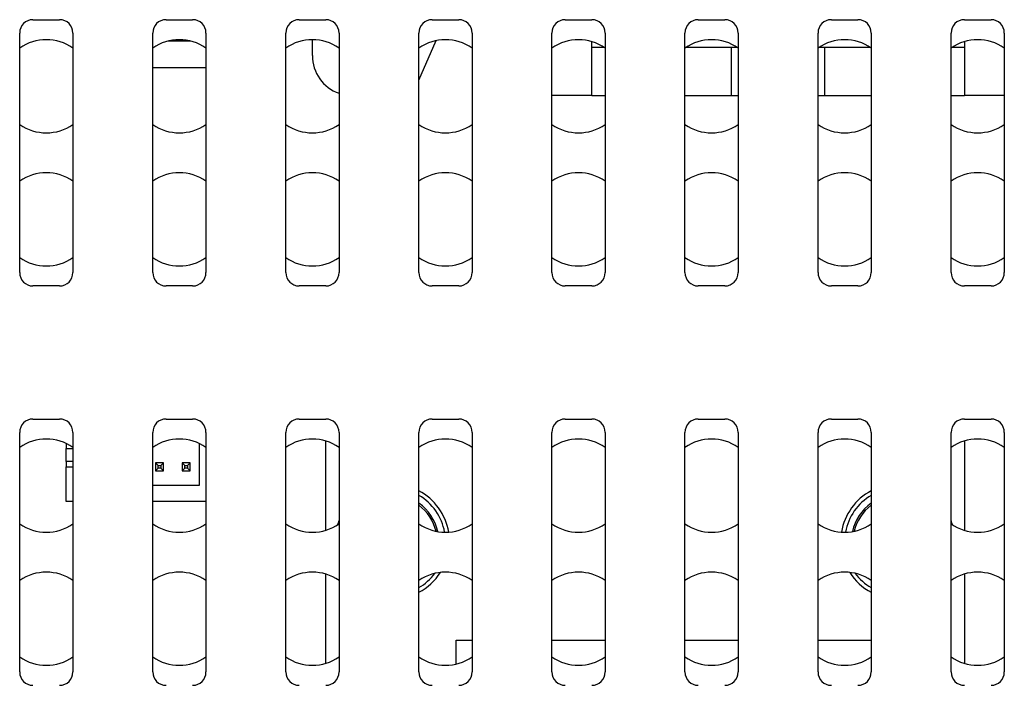
# Model space of a CAD drawing. Units: millimetres. Extents: x 34 to 1240, y 32 to 865.
# Drawn here: x 1053 to 1090, y 470 to 495 of the extents above; entities that cross this region are included whole.
import ezdxf

# ---------------------------------------------------------------- set-up
doc = ezdxf.new("R2010")
doc.units = ezdxf.units.MM
doc.header["$LTSCALE"] = 3
doc.layers.add('Visible Tangent Edges(TDC)', color=179, linetype='Continuous', lineweight=25)
doc.layers.add('表示ｴｯｼﾞ(TDC)', color=7, linetype='Continuous', lineweight=25)

msp = doc.modelspace()

# ---------------------------------------------------------------- linework, layer by layer
at = {"layer": 'Visible Tangent Edges(TDC)'}
msp.add_line((1059.7645, 494.3875), (1058.9338, 494.3875), dxfattribs=at)
for centre, start, end in [((1067.3492, 475.5875), 13.23121, 53.69497), ((1086.3492, 475.5875), 126.30503, 166.76879)]:
    msp.add_arc(centre, 1.6889, start, end, dxfattribs=at)
at = {"layer": '表示ｴｯｼﾞ(TDC)'}
for p, q in [((1053.8492, 495.1875), (1054.8492, 495.1875)), ((1058.8492, 495.1875), (1059.8492, 495.1875)), ((1063.8492, 495.1875), (1064.8492, 495.1875)), ((1068.8492, 495.1875), (1069.8492, 495.1875)), ((1073.8492, 495.1875), (1074.8492, 495.1875)), ((1078.8492, 495.1875), (1079.8492, 495.1875)), ((1083.8492, 495.1875), (1084.8492, 495.1875)), ((1088.8492, 495.1875), (1089.8492, 495.1875)), ((1053.3492, 485.6875), (1053.3492, 494.6875)), ((1055.3492, 494.6875), (1055.3492, 485.6875)), ((1058.3492, 485.6875), (1058.3492, 494.6875)), ((1060.3492, 494.6875), (1060.3492, 485.6875)), ((1063.3492, 485.6875), (1063.3492, 494.6875)), ((1064.3492, 493.8375), (1064.3492, 494.4375)), ((1065.3492, 494.6875), (1065.3492, 485.6875)), ((1068.3492, 485.6875), (1068.3492, 494.6875)), ((1068.3492, 492.9125), (1068.9966, 494.4016)), ((1070.3492, 494.6875), (1070.3492, 485.6875)), ((1073.3492, 485.6875), (1073.3492, 494.6875)), ((1074.8492, 492.3375), (1074.8492, 494.3645)), ((1075.3492, 494.6875), (1075.3492, 485.6875)), ((1078.3492, 485.6875), (1078.3492, 494.6875)), ((1080.3492, 494.6875), (1080.3492, 485.6875)), ((1083.3492, 485.6875), (1083.3492, 494.6875)), ((1085.3492, 494.6875), (1085.3492, 485.6875)), ((1088.3492, 485.6875), (1088.3492, 494.6875)), ((1088.8492, 494.3645), (1088.8492, 492.3375)), ((1090.3492, 494.6875), (1090.3492, 485.6875)), ((1075.329, 494.1375), (1074.8492, 494.1375)), ((1080.0968, 494.1375), (1078.3694, 494.1375)), ((1080.329, 494.1375), (1080.0968, 494.1375)), ((1080.0968, 492.3375), (1080.0968, 494.1375)), ((1083.6015, 494.1375), (1083.3694, 494.1375)), ((1085.329, 494.1375), (1083.6015, 494.1375)), ((1083.6015, 492.3375), (1083.6015, 494.1375)), ((1088.8492, 494.1375), (1088.3694, 494.1375)), ((1058.3492, 493.3875), (1060.3492, 493.3875)), ((1074.8492, 492.3375), (1073.3492, 492.3375)), ((1074.8492, 492.3375), (1075.3492, 492.3375)), ((1078.3492, 492.3375), (1080.0968, 492.3375)), ((1080.0968, 492.3375), (1080.3492, 492.3375)), ((1083.3492, 492.3375), (1083.6015, 492.3375)), ((1083.6015, 492.3375), (1085.3492, 492.3375)), ((1088.3492, 492.3375), (1088.8492, 492.3375)), ((1090.3492, 492.3375), (1088.8492, 492.3375)), ((1054.8492, 485.1875), (1053.8492, 485.1875)), ((1059.8492, 485.1875), (1058.8492, 485.1875)), ((1064.8492, 485.1875), (1063.8492, 485.1875)), ((1069.8492, 485.1875), (1068.8492, 485.1875)), ((1074.8492, 485.1875), (1073.8492, 485.1875)), ((1079.8492, 485.1875), (1078.8492, 485.1875)), ((1084.8492, 485.1875), (1083.8492, 485.1875)), ((1089.8492, 485.1875), (1088.8492, 485.1875)), ((1053.8492, 480.1875), (1054.8492, 480.1875)), ((1058.8492, 480.1875), (1059.8492, 480.1875)), ((1063.8492, 480.1875), (1064.8492, 480.1875)), ((1068.8492, 480.1875), (1069.8492, 480.1875)), ((1073.8492, 480.1875), (1074.8492, 480.1875)), ((1078.8492, 480.1875), (1079.8492, 480.1875)), ((1083.8492, 480.1875), (1084.8492, 480.1875)), ((1088.8492, 480.1875), (1089.8492, 480.1875)), ((1053.3492, 470.6875), (1053.3492, 479.6875)), ((1055.3492, 479.6875), (1055.3492, 470.6875)), ((1058.3492, 470.6875), (1058.3492, 479.6875)), ((1060.3492, 479.6875), (1060.3492, 470.6875)), ((1063.3492, 470.6875), (1063.3492, 479.6875)), ((1065.3492, 479.6875), (1065.3492, 470.6875)), ((1068.3492, 470.6875), (1068.3492, 479.6875)), ((1070.3492, 479.6875), (1070.3492, 470.6875)), ((1073.3492, 470.6875), (1073.3492, 479.6875)), ((1075.3492, 479.6875), (1075.3492, 470.6875)), ((1078.3492, 470.6875), (1078.3492, 479.6875)), ((1080.3492, 479.6875), (1080.3492, 470.6875)), ((1083.3492, 470.6875), (1083.3492, 479.6875)), ((1085.3492, 479.6875), (1085.3492, 470.6875)), ((1088.3492, 470.6875), (1088.3492, 479.6875)), ((1090.3492, 479.6875), (1090.3492, 470.6875)), ((1055.0992, 479.2686), (1055.0992, 479.0875)), ((1060.0992, 479.2686), (1060.0992, 477.6875)), ((1064.8492, 476.0104), (1064.8492, 479.3645)), ((1088.8492, 479.3645), (1088.8492, 476.0104)), ((1055.0992, 479.0875), (1055.3492, 479.0875)), ((1055.0992, 478.5875), (1055.0992, 479.0875)), ((1055.0992, 478.5875), (1055.0992, 478.3875)), ((1055.3492, 478.5875), (1055.0992, 478.5875)), ((1058.5492, 478.4375), (1058.4492, 478.5375)), ((1058.4492, 478.5375), (1058.4492, 478.2375)), ((1058.7492, 478.5375), (1058.4492, 478.5375)), ((1058.5492, 478.3375), (1058.5492, 478.4375)), ((1058.5492, 478.4375), (1058.6492, 478.4375)), ((1058.6492, 478.4375), (1058.7492, 478.5375)), ((1058.6492, 478.4375), (1058.6492, 478.3375)), ((1058.7492, 478.2375), (1058.7492, 478.5375)), ((1059.5492, 478.4375), (1059.4492, 478.5375)), ((1059.4492, 478.5375), (1059.4492, 478.2375)), ((1059.7492, 478.5375), (1059.4492, 478.5375)), ((1059.5492, 478.3375), (1059.5492, 478.4375)), ((1059.5492, 478.4375), (1059.6492, 478.4375)), ((1059.6492, 478.4375), (1059.7492, 478.5375)), ((1059.6492, 478.4375), (1059.6492, 478.3375)), ((1059.7492, 478.2375), (1059.7492, 478.5375)), ((1055.0992, 478.3875), (1055.3492, 478.3875)), ((1055.0992, 477.0875), (1055.0992, 478.3875)), ((1058.5492, 478.3375), (1058.4492, 478.2375)), ((1058.4492, 478.2375), (1058.7492, 478.2375)), ((1058.6492, 478.3375), (1058.5492, 478.3375)), ((1058.6492, 478.3375), (1058.7492, 478.2375)), ((1059.5492, 478.3375), (1059.4492, 478.2375)), ((1059.4492, 478.2375), (1059.7492, 478.2375)), ((1059.6492, 478.3375), (1059.5492, 478.3375)), ((1059.6492, 478.3375), (1059.7492, 478.2375)), ((1060.0992, 477.6875), (1058.3492, 477.6875)), ((1055.3492, 477.0875), (1055.0992, 477.0875)), ((1060.3492, 477.0875), (1058.3492, 477.0875)), ((1064.8492, 471.0104), (1064.8492, 474.3645)), ((1088.8492, 474.3645), (1088.8492, 471.0104)), ((1069.7492, 470.9838), (1069.7492, 471.8875)), ((1069.7492, 471.8875), (1070.3492, 471.8875)), ((1073.3492, 471.8875), (1075.3492, 471.8875)), ((1078.3492, 471.8875), (1080.3492, 471.8875)), ((1083.3492, 471.8875), (1085.3492, 471.8875))]:
    msp.add_line(p, q, dxfattribs=at)
for centre, radius, start, end in [((1053.8492, 494.6875), 0.5, 90, 180), ((1054.8492, 494.6875), 0.5, 0, 90), ((1058.8492, 494.6875), 0.5, 90, 180), ((1059.8492, 494.6875), 0.5, 0, 90), ((1063.8492, 494.6875), 0.5, 90, 180), ((1064.8492, 494.6875), 0.5, 0, 90), ((1068.8492, 494.6875), 0.5, 90, 180), ((1069.8492, 494.6875), 0.5, 0, 90), ((1073.8492, 494.6875), 0.5, 90, 180), ((1074.8492, 494.6875), 0.5, 0, 90), ((1078.8492, 494.6875), 0.5, 90, 180), ((1079.8492, 494.6875), 0.5, 0, 90), ((1083.8492, 494.6875), 0.5, 90, 180), ((1084.8492, 494.6875), 0.5, 0, 90), ((1088.8492, 494.6875), 0.5, 90, 180), ((1089.8492, 494.6875), 0.5, 0, 90), ((1054.3492, 492.6875), 1.75, 55.1501, 124.8499), ((1059.3492, 492.6875), 1.75, 55.1501, 124.8499), ((1064.3492, 492.6875), 1.75, 55.1501, 124.8499), ((1069.3492, 492.6875), 1.75, 55.1501, 124.8499), ((1074.3492, 492.6875), 1.75, 55.1501, 124.8499), ((1079.3492, 492.6875), 1.75, 55.1501, 124.8499), ((1084.3492, 492.6875), 1.75, 55.1501, 124.8499), ((1089.3492, 492.6875), 1.75, 55.1501, 124.8499), ((1065.8492, 493.8375), 1.5, 180, 250.52878), ((1054.3492, 492.6875), 1.75, 235.1501, 304.8499), ((1059.3492, 492.6875), 1.75, 235.1501, 304.8499), ((1064.3492, 492.6875), 1.75, 235.1501, 304.8499), ((1069.3492, 492.6875), 1.75, 235.1501, 304.8499), ((1074.3492, 492.6875), 1.75, 235.1501, 304.8499), ((1079.3492, 492.6875), 1.75, 235.1501, 304.8499), ((1084.3492, 492.6875), 1.75, 235.1501, 304.8499), ((1089.3492, 492.6875), 1.75, 235.1501, 304.8499), ((1054.3492, 487.6875), 1.75, 55.1501, 124.8499), ((1059.3492, 487.6875), 1.75, 55.1501, 124.8499), ((1064.3492, 487.6875), 1.75, 55.1501, 124.8499), ((1069.3492, 487.6875), 1.75, 55.1501, 124.8499), ((1074.3492, 487.6875), 1.75, 55.1501, 124.8499), ((1079.3492, 487.6875), 1.75, 55.1501, 124.8499), ((1084.3492, 487.6875), 1.75, 55.1501, 124.8499), ((1089.3492, 487.6875), 1.75, 55.1501, 124.8499), ((1054.3492, 487.6875), 1.75, 235.1501, 304.8499), ((1059.3492, 487.6875), 1.75, 235.1501, 304.8499), ((1064.3492, 487.6875), 1.75, 235.1501, 304.8499), ((1069.3492, 487.6875), 1.75, 235.1501, 304.8499), ((1074.3492, 487.6875), 1.75, 235.1501, 304.8499), ((1079.3492, 487.6875), 1.75, 235.1501, 304.8499), ((1084.3492, 487.6875), 1.75, 235.1501, 304.8499), ((1089.3492, 487.6875), 1.75, 235.1501, 304.8499), ((1053.8492, 485.6875), 0.5, 180, 270), ((1054.8492, 485.6875), 0.5, 270, 0), ((1058.8492, 485.6875), 0.5, 180, 270), ((1059.8492, 485.6875), 0.5, 270, 0), ((1063.8492, 485.6875), 0.5, 180, 270), ((1064.8492, 485.6875), 0.5, 270, 0), ((1068.8492, 485.6875), 0.5, 180, 270), ((1069.8492, 485.6875), 0.5, 270, 0), ((1073.8492, 485.6875), 0.5, 180, 270), ((1074.8492, 485.6875), 0.5, 270, 0), ((1078.8492, 485.6875), 0.5, 180, 270), ((1079.8492, 485.6875), 0.5, 270, 0), ((1083.8492, 485.6875), 0.5, 180, 270), ((1084.8492, 485.6875), 0.5, 270, 0), ((1088.8492, 485.6875), 0.5, 180, 270), ((1089.8492, 485.6875), 0.5, 270, 0), ((1053.8492, 479.6875), 0.5, 90, 180), ((1054.8492, 479.6875), 0.5, 0, 90), ((1058.8492, 479.6875), 0.5, 90, 180), ((1059.8492, 479.6875), 0.5, 0, 90), ((1063.8492, 479.6875), 0.5, 90, 180), ((1064.8492, 479.6875), 0.5, 0, 90), ((1068.8492, 479.6875), 0.5, 90, 180), ((1069.8492, 479.6875), 0.5, 0, 90), ((1073.8492, 479.6875), 0.5, 90, 180), ((1074.8492, 479.6875), 0.5, 0, 90), ((1078.8492, 479.6875), 0.5, 90, 180), ((1079.8492, 479.6875), 0.5, 0, 90), ((1083.8492, 479.6875), 0.5, 90, 180), ((1084.8492, 479.6875), 0.5, 0, 90), ((1088.8492, 479.6875), 0.5, 90, 180), ((1089.8492, 479.6875), 0.5, 0, 90), ((1054.3492, 477.6875), 1.75, 55.1501, 124.8499), ((1059.3492, 477.6875), 1.75, 55.1501, 124.8499), ((1064.3492, 477.6875), 1.75, 55.1501, 124.8499), ((1069.3492, 477.6875), 1.75, 55.1501, 124.8499), ((1074.3492, 477.6875), 1.75, 55.1501, 124.8499), ((1079.3492, 477.6875), 1.75, 55.1501, 124.8499), ((1084.3492, 477.6875), 1.75, 55.1501, 124.8499), ((1089.3492, 477.6875), 1.75, 55.1501, 124.8499), ((1067.3492, 475.5875), 2.15, 9.48136, 62.28225), ((1067.3492, 475.5875), 2, 10.0866, 60), ((1086.3492, 475.5875), 2.15, 117.71775, 170.51864), ((1086.3492, 475.5875), 2, 120, 169.9134), ((1067.3492, 475.5875), 1.75, 12.34945, 55.1501), ((1086.3492, 475.5875), 1.75, 124.8499, 167.65055), ((1054.3492, 477.6875), 1.75, 235.1501, 304.8499), ((1059.3492, 477.6875), 1.75, 235.1501, 304.8499), ((1064.3492, 477.6875), 1.75, 235.1501, 304.8499), ((1067.3492, 475.5875), 2.15, 158.4711, 163.0758), ((1069.3492, 477.6875), 1.75, 235.1501, 304.8499), ((1074.3492, 477.6875), 1.75, 235.1501, 304.8499), ((1079.3492, 477.6875), 1.75, 235.1501, 304.8499), ((1084.3492, 477.6875), 1.75, 235.1501, 304.8499), ((1086.3492, 475.5875), 2.15, 16.9242, 21.5289), ((1089.3492, 477.6875), 1.75, 235.1501, 304.8499), ((1054.3492, 472.6875), 1.75, 55.1501, 124.8499), ((1059.3492, 472.6875), 1.75, 55.1501, 124.8499), ((1064.3492, 472.6875), 1.75, 55.1501, 124.8499), ((1069.3492, 472.6875), 1.75, 55.1501, 124.8499), ((1067.3492, 475.5875), 2.15, 297.71775, 327.3371), ((1067.3492, 475.5875), 2, 300, 323.28931), ((1074.3492, 472.6875), 1.75, 55.1501, 124.8499), ((1079.3492, 472.6875), 1.75, 55.1501, 124.8499), ((1084.3492, 472.6875), 1.75, 55.1501, 124.8499), ((1086.3492, 475.5875), 2.15, 212.6629, 242.28225), ((1086.3492, 475.5875), 2, 216.71069, 240), ((1089.3492, 472.6875), 1.75, 55.1501, 124.8499), ((1054.3492, 472.6875), 1.75, 235.1501, 304.8499), ((1059.3492, 472.6875), 1.75, 235.1501, 304.8499), ((1064.3492, 472.6875), 1.75, 235.1501, 304.8499), ((1069.3492, 472.6875), 1.75, 235.1501, 304.8499), ((1074.3492, 472.6875), 1.75, 235.1501, 304.8499), ((1079.3492, 472.6875), 1.75, 235.1501, 304.8499), ((1084.3492, 472.6875), 1.75, 235.1501, 304.8499), ((1089.3492, 472.6875), 1.75, 235.1501, 304.8499), ((1053.8492, 470.6875), 0.5, 180, 270), ((1054.8492, 470.6875), 0.5, 270, 0), ((1058.8492, 470.6875), 0.5, 180, 270), ((1059.8492, 470.6875), 0.5, 270, 0), ((1063.8492, 470.6875), 0.5, 180, 270), ((1064.8492, 470.6875), 0.5, 270, 0), ((1068.8492, 470.6875), 0.5, 180, 270), ((1069.8492, 470.6875), 0.5, 270, 0), ((1073.8492, 470.6875), 0.5, 180, 270), ((1074.8492, 470.6875), 0.5, 270, 0), ((1078.8492, 470.6875), 0.5, 180, 270), ((1079.8492, 470.6875), 0.5, 270, 0), ((1083.8492, 470.6875), 0.5, 180, 270), ((1084.8492, 470.6875), 0.5, 270, 0), ((1088.8492, 470.6875), 0.5, 180, 270), ((1089.8492, 470.6875), 0.5, 270, 0)]:
    msp.add_arc(centre, radius, start, end, dxfattribs=at)

doc.saveas('drawing.dxf')
